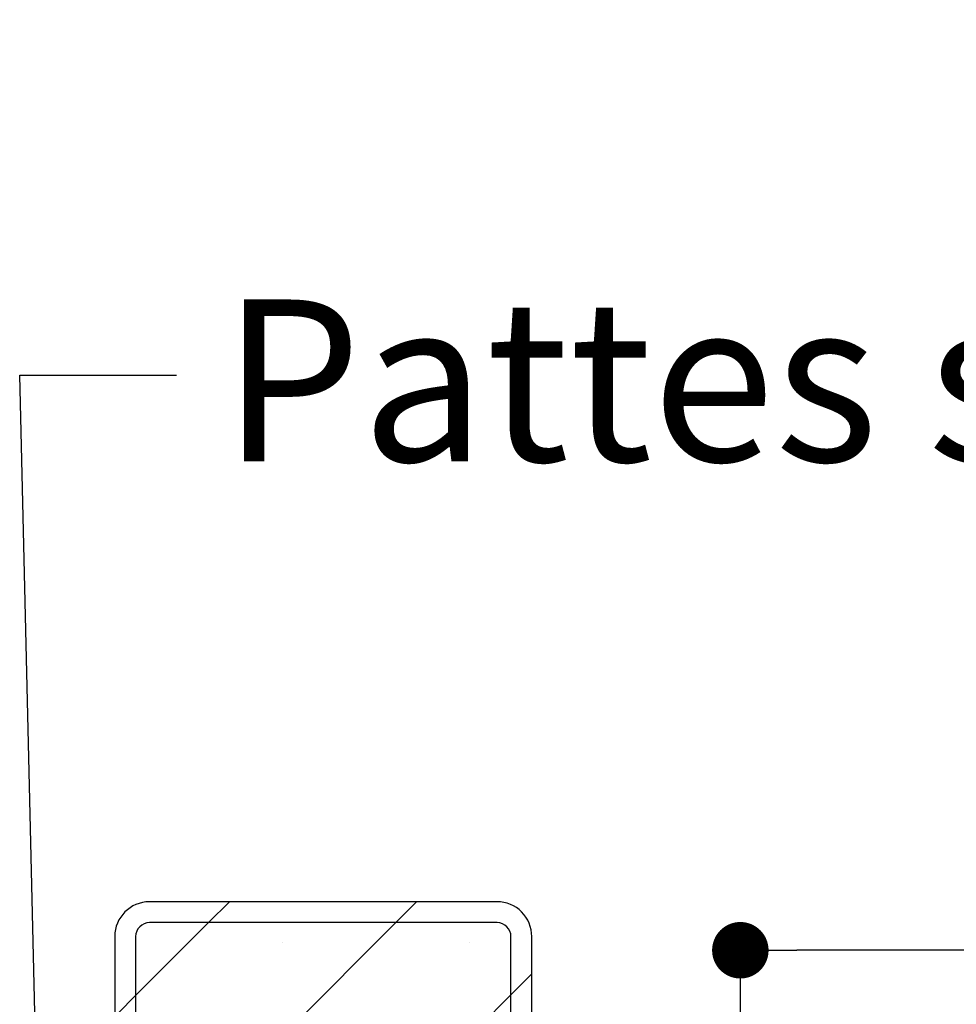
# Paper-space layout 'Feuille 1' of a CAD drawing. Extents: x 148 to 346, y -12 to 278.
# Drawn here: x 181 to 197, y 54 to 71 of the extents above; entities that cross this region are included whole.
import ezdxf

# ---------------------------------------------------------------- set-up
doc = ezdxf.new("R2010")
doc.units = 0
doc.header["$PDSIZE"] = -1
doc.linetypes.add('SLD-CONTINUE', pattern=[0])
doc.layers.get('0').update_dxf_attribs({"linetype": 'CONTINUOUS'})
doc.layers.get('Defpoints').update_dxf_attribs({"linetype": 'CONTINUOUS'})
doc.layers.add('FORMAT', color=7, linetype='SLD-CONTINUE')
doc.styles.add('SLDTEXTSTYLE0', font='TXT', dxfattribs={"width": 0.75})
doc.dimstyles.new('SLDDIMSTYLE1', dxfattribs={"dimtxt": 0.18, "dimasz": 3.302, "dimexe": 0, "dimexo": 0.0625, "dimgap": 0, "dimtad": 0, "dimtih": 1, "dimtoh": 1, "dimdec": 0, "dimrnd": 1e-09, "dimzin": 0, "dimdsep": 46, "dimtxsty": 'Standard', "dimsah": 1, "dimcen": 0.09, "dimadec": 0, "dimazin": 0, "dimtfac": 3.302, "dimtdec": 0, "dimtofl": 0, "dimtmove": 0, "dimatfit": 3, "dimfxl": 1, "dimtolj": 1, "dimtzin": 0, "dimarcsym": 0})
doc.dimstyles.new('SLDDIMSTYLE2', dxfattribs={"dimtxt": 2.910417, "dimasz": 1.016, "dimexe": 0, "dimexo": 0.0625, "dimgap": 0.727604, "dimtad": 1, "dimlfac": 4, "dimrnd": 1e-09, "dimzin": 12, "dimdsep": 46, "dimtxsty": 'SLDTEXTSTYLE0', "dimblk1": 'DOT', "dimblk2": 'DOT', "dimsah": 1, "dimcen": 0.09, "dimadec": 0, "dimazin": 0, "dimtfac": 1, "dimtofl": 0, "dimtmove": 0, "dimatfit": 3, "dimldrblk": 'DOT', "dimfxl": 1, "dimtolj": 1, "dimtzin": 12, "dimarcsym": 0})

# ---------------------------------------------------------------- blocks, each defined once
blk = doc.blocks.new('_DOT')
at = {"color": 0, "linetype": 'ByBlock'}
blk.add_line((-0.5, 0), (-1, 0), dxfattribs=at)
at = {"color": 0, "linetype": 'ByBlock', "const_width": 0.5}
blk.add_lwpolyline([(-0.25, 0, 1), (0.25, 0, 1)], format="xyb", close=True, dxfattribs=at)
blk = doc.blocks.new('*D62')
at = {"layer": 'Defpoints', "color": 0}
for p in [(193.591, 48.343), (298.734, 47.061), (298.734, 19.813)]:
    blk.add_point(p, dxfattribs=at)
at = {"layer": 'FORMAT', "color": 0, "lineweight": -2}
for p, q in [((193.591, 48.281), (193.591, 47.061)), ((194.607, 47.061), (297.718, 47.061)), ((298.734, 19.876), (298.734, 47.061))]:
    blk.add_line(p, q, dxfattribs=at)
at = {"layer": 'FORMAT', "color": 0, "lineweight": -2, "xscale": 1.016, "yscale": 1.016, "zscale": 1.016, "rotation": 180}
blk.add_blockref('_DOT', (193.591, 47.061), dxfattribs=at)
at = {"layer": 'FORMAT', "color": 0, "lineweight": -2, "xscale": 1.016, "yscale": 1.016, "zscale": 1.016}
blk.add_blockref('_DOT', (298.734, 47.061), dxfattribs=at)
at = {"layer": 'FORMAT', "color": 0, "insert": (246.162, 49.729), "char_height": 2.91042, "attachment_point": 5, "style": 'SLDTEXTSTYLE0'}
blk.add_mtext('\\A1;Passage libre vantail (L-75) :855', dxfattribs=at)
blk = doc.blocks.new('*D65')
at = {"layer": 'Defpoints', "color": 0}
for p in [(193.591, 54.597), (193.591, 48.343), (310.984, 48.343)]:
    blk.add_point(p, dxfattribs=at)
at = {"layer": 'FORMAT', "color": 0, "lineweight": -2}
for p, q in [((193.591, 48.406), (193.591, 54.597)), ((309.968, 54.597), (194.607, 54.597)), ((310.984, 48.406), (310.984, 54.597))]:
    blk.add_line(p, q, dxfattribs=at)
at = {"layer": 'FORMAT', "color": 0, "lineweight": -2, "xscale": 1.016, "yscale": 1.016, "zscale": 1.016, "rotation": 180}
blk.add_blockref('_DOT', (193.591, 54.597), dxfattribs=at)
at = {"layer": 'FORMAT', "color": 0, "lineweight": -2, "xscale": 1.016, "yscale": 1.016, "zscale": 1.016}
blk.add_blockref('_DOT', (310.984, 54.597), dxfattribs=at)
at = {"layer": 'FORMAT', "color": 0, "insert": (242.21, 57.264), "char_height": 2.91042, "attachment_point": 5, "style": 'SLDTEXTSTYLE0'}
blk.add_mtext('\\A1;Passage libre huisserie (L-26) : 904', dxfattribs=at)
blk = doc.blocks.new('SW_HATCH_0')
at = {"color": 0, "linetype": 'SLD-CONTINUE'}
for p, q in [((-136.26, 17.805), (-136.635, 17.43)), ((-132.892, 17.805), (-133.267, 17.43)), ((-133.267, 17.43), (-139.161, 11.536)), ((-136.635, 17.43), (-137.946, 16.119)), ((-135.304, 17.077), (-135.304, 17.077)), ((-131.936, 17.077), (-131.936, 17.077)), ((-130.821, 16.509), (-131.196, 16.134)), ((-131.196, 16.134), (-139.08, 8.249)), ((-137.946, 16.119), (-138.26, 15.805))]:
    blk.add_line(p, q, dxfattribs=at)

psp = doc.layouts.new('Feuille 1')

# ---------------------------------------------------------------- linework, layer by layer
at = {"color": 7, "linetype": 'SLD-CONTINUE'}
for p, q in [((189.21624, 55.46841), (182.96624, 55.46841)), ((184.40221, 55.46841), (184.02721, 55.09341)), ((184.40221, 55.46841), (184.02721, 55.09341)), ((184.40221, 55.46841), (184.02721, 55.09341)), ((187.76981, 55.46841), (187.39481, 55.09341)), ((187.76981, 55.46841), (187.39481, 55.09341)), ((187.76981, 55.46841), (187.39481, 55.09341)), ((187.39481, 55.09341), (181.50108, 49.19969)), ((187.39481, 55.09341), (181.50108, 49.19969)), ((187.39481, 55.09341), (181.50108, 49.19969)), ((184.02721, 55.09341), (182.71624, 53.78245)), ((184.02721, 55.09341), (182.71624, 53.78245)), ((184.02721, 55.09341), (182.71624, 53.78245)), ((189.21624, 55.09341), (182.96624, 55.09341)), ((182.34124, 54.84341), (182.34124, 53.46841)), ((182.71624, 54.84341), (182.71624, 53.46841)), ((189.46625, 49.21841), (189.46625, 54.84341)), ((189.84124, 49.21841), (189.84124, 54.84341)), ((189.84124, 54.17225), (189.46625, 53.79725)), ((189.84124, 54.17225), (189.46625, 53.79725)), ((189.84124, 54.17225), (189.46625, 53.79725)), ((189.46625, 53.79725), (181.5814, 45.91241)), ((189.46625, 53.79725), (181.5814, 45.91241)), ((189.46625, 53.79725), (181.5814, 45.91241)), ((182.71624, 53.78245), (182.40221, 53.46841)), ((182.71624, 53.78245), (182.40221, 53.46841)), ((182.71624, 53.78245), (182.40221, 53.46841))]:
    psp.add_line(p, q, dxfattribs=at)
for centre, radius, start, end in [((182.96625, 54.84341), 0.62501, 90.000547, 179.999453), ((189.21625, 54.84342), 0.62499, 359.999381, 90.000619), ((182.96625, 54.84341), 0.25, 90.001521, 179.999333), ((189.21624, 54.84341), 0.25, 0.000667, 90.000186)]:
    psp.add_arc(centre, radius, start, end, dxfattribs=at)

# ---------------------------------------------------------------- block references
psp.add_blockref('SW_HATCH_0', (320.66185, 37.66326), dxfattribs=at)

# ---------------------------------------------------------------- texts
at = {"color": 7, "linetype": 'Continuous', "insert": (198.30472, 66.2957), "char_height": 2.9104167, "attachment_point": 2, "style": 'SLDTEXTSTYLE0'}
psp.add_mtext('Pattes soudées', dxfattribs=at)

# ---------------------------------------------------------------- dimensions: what is measured, and where the dimension line sits
at = {"layer": 'FORMAT'}
dim = psp.add_linear_dim(base=(193.59124, 54.59651), p1=(310.98354, 48.34341), p2=(193.59124, 48.34341), angle=0, text='Passage libre huisserie (L-26) : 904', dimstyle='SLDDIMSTYLE2', dxfattribs=at)
dim.commit()
dim.dimension.update_dxf_attribs({"geometry": '*D65', "text_midpoint": (242.21023, 54.59651), "dimtype": 160})
dim = psp.add_linear_dim(base=(298.73354, 47.06066), p1=(193.59124, 48.34341), p2=(298.73354, 19.81332), text='Passage libre vantail (L-75) :855', dimstyle='SLDDIMSTYLE2', dxfattribs=at)
dim.commit()
dim.dimension.update_dxf_attribs({"geometry": '*D62', "text_midpoint": (246.16239, 47.06066), "dimtype": 160})

# ---------------------------------------------------------------- leaders
at = {"color": 7, "linetype": 'Continuous'}
psp.add_leader([(181.34859, 34.96994), (180.63172, 64.93333), (183.45132, 64.93333)], dimstyle='SLDDIMSTYLE1', dxfattribs=at)

doc.saveas('drawing.dxf')
